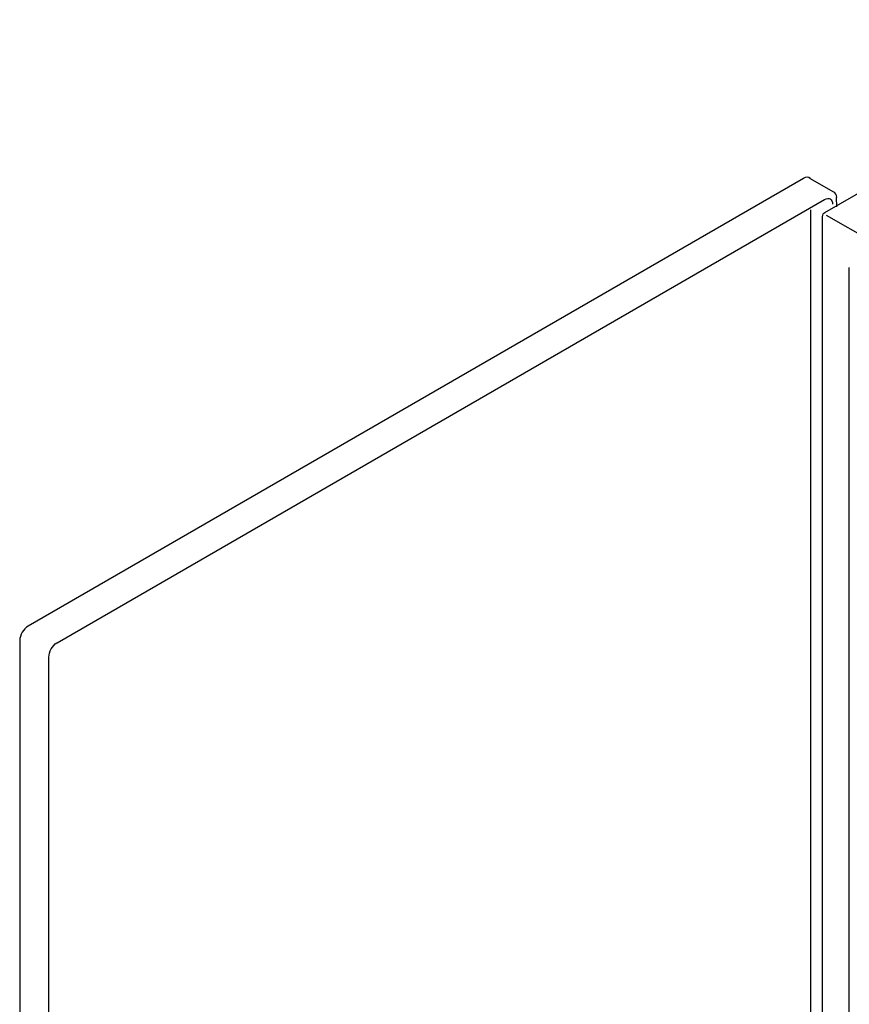
# Model space of a CAD drawing. Extents: x 20 to 203, y 8 to 270.
# Drawn here: x 39 to 102, y 133 to 208 of the extents above; entities that cross this region are included whole.
import ezdxf

# ---------------------------------------------------------------- set-up
doc = ezdxf.new("R2010")
doc.units = 0
doc.header["$MEASUREMENT"] = 0
doc.layers.add('FOREGROUND', color=5, linetype='CONTINUOUS')

msp = doc.modelspace()

# ---------------------------------------------------------------- linework, layer by layer
at = {"layer": 'FOREGROUND', "color": 7}
for p, q in [((100.505, 193.495), (126.081, 208.267)), ((98.848, 196.102), (39.373, 161.768)), ((101.193, 195.052), (99.351, 196.1)), ((41.6, 160.486), (100.459, 194.477)), ((101.405, 193.912), (101.401, 194.625)), ((99.401, 193.691), (99.392, 116.777)), ((100.327, 115.023), (100.309, 193.16)), ((100.607, 193.284), (160.062, 158.949)), ((102.374, 115.98), (102.363, 189.253)), ((38.744, 160.661), (38.729, 81.84)), ((40.973, 80.348), (40.955, 159.39))]:
    msp.add_line(p, q, dxfattribs=at)
for points in [[(99.362, 196.1), (99.245, 196.214), (99.048, 196.224), (98.837, 196.102)], [(101.412, 194.625), (101.412, 194.844), (101.313, 194.993), (101.182, 195.052)], [(100.47, 194.477), (100.819, 194.679), (101.092, 194.515), (101.092, 194.111)], [(100.315, 193.16), (100.315, 193.343), (100.399, 193.421), (100.494, 193.495)], [(39.384, 161.768), (39.031, 161.564), (38.733, 161.069), (38.733, 160.661)], [(40.966, 159.39), (40.966, 159.794), (41.239, 160.285), (41.589, 160.486)]]:
    msp.add_open_spline(points, degree=3, dxfattribs=at)

doc.saveas('drawing.dxf')
